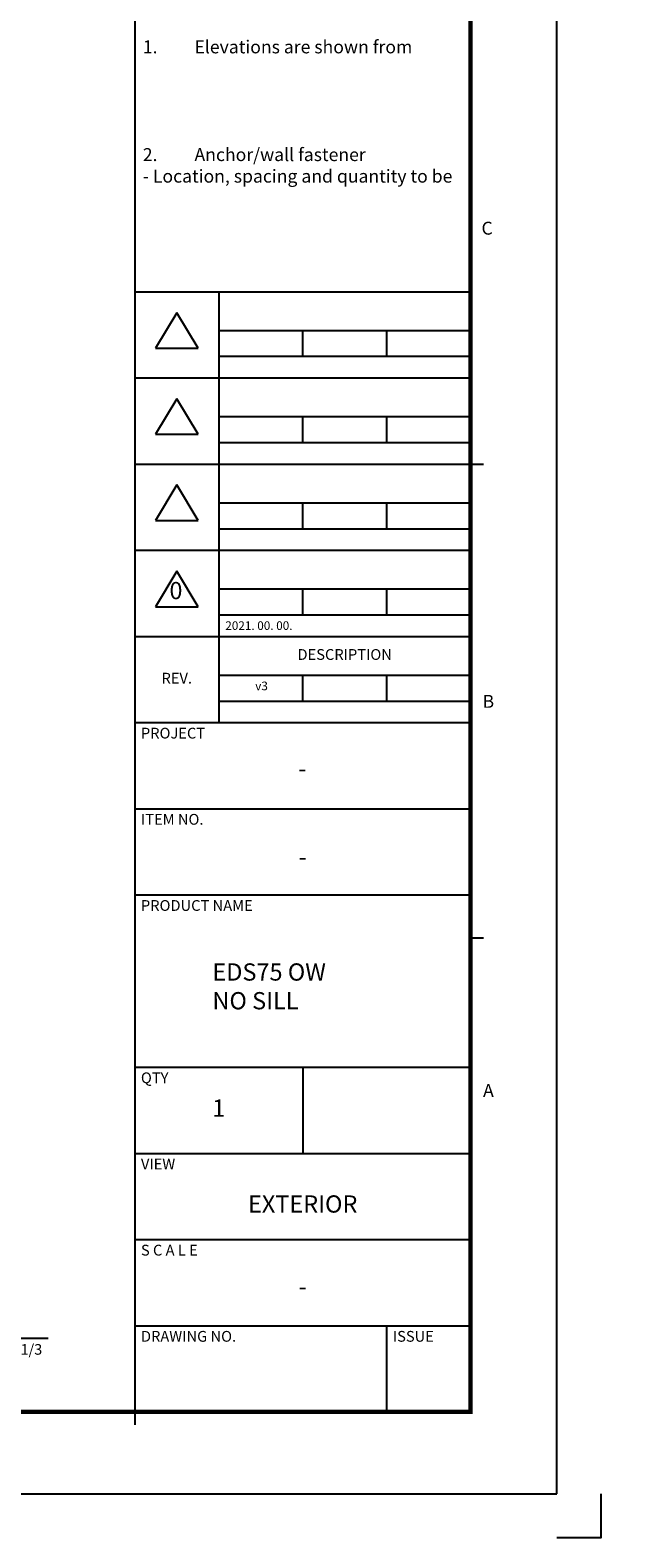
# Model space of a CAD drawing. Units: millimetres. Extents: x 0 to 1933, y 0 to 891.
# Drawn here: x 1067 to 1275, y 0 to 512 of the extents above; entities that cross this region are included whole.
import ezdxf
from ezdxf.enums import TextEntityAlignment as Align

# ---------------------------------------------------------------- set-up
doc = ezdxf.new("R2010")
doc.units = ezdxf.units.MM
doc.header["$LTSCALE"] = 0.073313
doc.header["$MEASUREMENT"] = 0
doc.layers.get('DEFPOINTS').update_dxf_attribs({"color": 250})
for name, color, linetype in [('2', 2, 'Continuous'), ('3', 3, 'Continuous'), ('E-FORM', 3, 'Continuous'), ('E-MARK', 1, 'Continuous'), ('G-BORD-TEXT', 3, 'Continuous')]:
    doc.layers.add(name, color=color, linetype=linetype)
doc.styles.add('htw', font='txt')
doc.styles.add('돋움', font='txt')

# ---------------------------------------------------------------- blocks, each defined once
blk = doc.blocks.new('Form EUS_v2')
at = {"layer": 'DEFPOINTS'}
blk.add_lwpolyline([(5543728.4, 2777122.5), (5543728.4, 2776917.9), (5543523.8, 2776917.9)], dxfattribs=at)
at = {"layer": 'E-FORM'}
for p, q in [((5543523.8, 2777122.5), (5543523.8, 2788866.7)), ((5541566.4, 2782695), (5543124.4, 2782695)), ((5541955.9, 2782695), (5541955.9, 2780697.6)), ((5541761.2, 2782597.8), (5541662.4, 2782433.2)), ((5541859.9, 2782433.2), (5541761.2, 2782597.8)), ((5541955.9, 2782515.2), (5543124.4, 2782515.2)), ((5542345.4, 2782395.4), (5542345.4, 2782515.2)), ((5542734.9, 2782515.2), (5542734.9, 2782395.4)), ((5541662.4, 2782433.2), (5541859.9, 2782433.2)), ((5541955.9, 2782395.4), (5543124.4, 2782395.4)), ((5541566.4, 2782295.5), (5543124.4, 2782295.5)), ((5541761.2, 2782198.4), (5541662.4, 2782033.8)), ((5541859.9, 2782033.8), (5541761.2, 2782198.4)), ((5541955.9, 2782115.7), (5543124.4, 2782115.7)), ((5542345.4, 2781995.9), (5542345.4, 2782115.7)), ((5542734.9, 2782115.7), (5542734.9, 2781995.9)), ((5541662.4, 2782033.8), (5541859.9, 2782033.8)), ((5541955.9, 2781995.9), (5543124.4, 2781995.9)), ((5541566.4, 2781896), (5543124.4, 2781896)), ((5543124.4, 2781896), (5543184.3, 2781896)), ((5541761.2, 2781798.9), (5541662.4, 2781634.3)), ((5541859.9, 2781634.3), (5541761.2, 2781798.9)), ((5541955.9, 2781716.3), (5543124.4, 2781716.3)), ((5542345.4, 2781596.4), (5542345.4, 2781716.3)), ((5542734.9, 2781716.3), (5542734.9, 2781596.4)), ((5541662.4, 2781634.3), (5541859.9, 2781634.3)), ((5541955.9, 2781596.4), (5543124.4, 2781596.4)), ((5541566.4, 2781496.6), (5543124.4, 2781496.6)), ((5541761.2, 2781399.4), (5541662.4, 2781234.8)), ((5541859.9, 2781234.8), (5541761.2, 2781399.4)), ((5541955.9, 2781316.8), (5543124.4, 2781316.8)), ((5542345.4, 2781196.9), (5542345.4, 2781316.8)), ((5542734.9, 2781316.8), (5542734.9, 2781196.9)), ((5541662.4, 2781234.8), (5541859.9, 2781234.8)), ((5541955.9, 2781196.9), (5543124.4, 2781196.9)), ((5541566.4, 2781097.1), (5543124.4, 2781097.1)), ((5541955.9, 2780917.3), (5543124.4, 2780917.3)), ((5542345.4, 2780797.5), (5542345.4, 2780917.3)), ((5542734.9, 2780917.3), (5542734.9, 2780797.5)), ((5541955.9, 2780797.5), (5543124.4, 2780797.5)), ((5541566.4, 2780697.6), (5543124.4, 2780697.6)), ((5541566.4, 2780298.1), (5543124.4, 2780298.1)), ((5541566.4, 2779898.7), (5543124.4, 2779898.7)), ((5543124.4, 2779698.9), (5543184.3, 2779698.9)), ((5541566.4, 2779099.7), (5543124.4, 2779099.7)), ((5542345.4, 2779099.7), (5542345.4, 2778700.2)), ((5541566.4, 2778700.2), (5543124.4, 2778700.2)), ((5541566.4, 2778300.8), (5543124.4, 2778300.8)), ((5541566.4, 2777901.3), (5543124.4, 2777901.3)), ((5542734.9, 2777901.3), (5542734.9, 2777501.8)), ((5541566.4, 2777501.8), (5541566.4, 2777441.9)), ((5526725.9, 2777122.5), (5543523.8, 2777122.5))]:
    blk.add_line(p, q, dxfattribs=at)
at = {"layer": 'E-FORM', "const_width": 20}
blk.add_lwpolyline([(5527185.3, 2777501.8), (5543124.4, 2777501.8), (5543124.4, 2788487.4), (5527185.3, 2788487.4)], close=True, dxfattribs=at)
at = {"layer": 'E-FORM'}
blk.add_lwpolyline([(5541566.4, 2788487.4), (5541566.4, 2777501.8)], dxfattribs=at)
at = {"layer": '3', "style": 'htw'}
for s, p in [('0', (5541757.4, 2781299.1)), ('-', (5542343.5, 2780474.2)), ('1', (5541955.9, 2778900))]:
    blk.add_text(s, height=79.9, dxfattribs=at).set_placement(p, align=Align.MIDDLE)
at = {"layer": '3', "insert": (5542345.4, 2778505.6), "char_height": 79.9, "width": 1423.136, "attachment_point": 2, "style": 'htw'}
blk.add_mtext('EXTERIOR', dxfattribs=at)
at = {"layer": 'E-FORM', "style": 'htw'}
for s, p in [('C', (5543200.9, 2782959.5)), ('B', (5543206.6, 2780765.9)), ('A', (5543206.9, 2778961.9))]:
    blk.add_text(s, height=59.9, dxfattribs=at).set_placement(p, align=Align.CENTER)
for s, height, p in [(' 2021. 00. 00.', 39.948, (5541974.1, 2781127)), ('PROJECT', 49.93, (5541595, 2780623.5)), ('ITEM NO.', 49.93, (5541595, 2780224)), ('PRODUCT NAME', 49.934, (5541595, 2779824.5)), ('QTY', 49.93, (5541595, 2779025.6)), ('VIEW', 49.93, (5541595, 2778626.1)), ('S C A L E', 49.93, (5541595, 2778226.6)), ('DRAWING NO.', 49.934, (5541595, 2777827.1)), ('ISSUE', 49.93, (5542763.5, 2777827.1))]:
    blk.add_text(s, height=height, dxfattribs=at).set_placement(p)
for s, height, p in [('DESCRIPTION', 49.934, (5542540.1, 2781006.7)), ('REV.', 49.93, (5541761.2, 2780896.8))]:
    blk.add_text(s, height=height, dxfattribs=at).set_placement(p, align=Align.MIDDLE)
at = {"layer": 'E-FORM', "linetype": 'Continuous', "insert": (5541603.7, 2783860), "char_height": 59.9213, "width": 1497.776, "attachment_point": 1, "style": 'htw'}
blk.add_mtext('\\pi-179.76375,l179.76375,t179.76375;1.^IElevations are shown from exterior unless otherwise noted\\P2.^IAnchor/wall fastener^J- Location, spacing and quantity to be determined per design pressure requirements by structural engineer and/or certified test drawings   ', dxfattribs=at)

msp = doc.modelspace()

# ---------------------------------------------------------------- linework, layer by layer
at = {"layer": 'E-MARK', "ltscale": 0.1}
msp.add_line((828.61147, 67.85836), (1073.54935, 67.85836), dxfattribs=at)

# ---------------------------------------------------------------- block references
at = {"layer": 'E-FORM', "linetype": 'Continuous', "xscale": 0.07331263174811821, "yscale": 0.07331263174811821, "zscale": 0.07331263174811821}
msp.add_blockref('Form EUS_v2', (-405163.82124, -203583.15706), dxfattribs=at)

# ---------------------------------------------------------------- texts
at = {"layer": '2', "ltscale": 0.1, "style": '돋움'}
msp.add_text('SCALE : 1/3', height=3.6, dxfattribs=at).set_placement((1045.97883, 62.24541))
at = {"layer": 'E-FORM', "style": 'htw'}
msp.add_text('v3', height=2.928656, dxfattribs=at).set_placement((1143.96645, 288.08468))
at = {"layer": 'G-BORD-TEXT', "style": 'htw'}
msp.add_text('-', height=5.85731, dxfattribs=at).set_placement((1160.1029, 84.72848), align=Align.MIDDLE)
for s, insert, char_height, width, attachment_point in [('-', (1160.1032, 234.38341), 5.85731, 104.3338243, 2), ('EDS75 OW\\PNO SILL', (1129.4134, 195.25005), 5.857313, 101.6766208, 1)]:
    msp.add_mtext(s, dxfattribs=dict(at, insert=insert, char_height=char_height, width=width, attachment_point=attachment_point))

doc.saveas('drawing.dxf')
